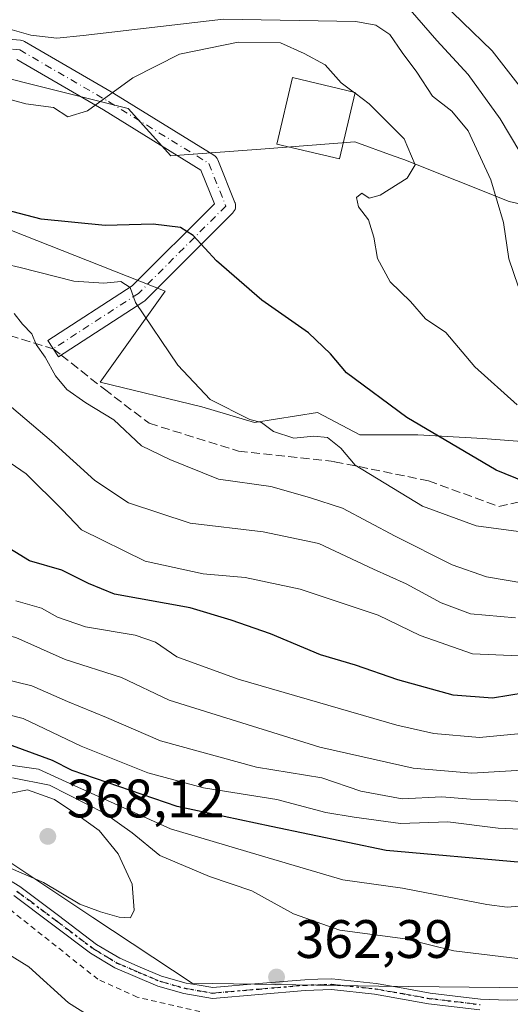
# Model space of a CAD drawing. Units: metres. Extents: x 603303 to 606726, y 4777797 to 4780163.
# Drawn here: x 606364 to 606455, y 4779818 to 4780001 of the extents above; entities that cross this region are included whole.
import ezdxf

# ---------------------------------------------------------------- set-up
doc = ezdxf.new("R2010")
doc.units = ezdxf.units.M
doc.header["$MEASUREMENT"] = 0
for name, pattern in [('DGN Style 2', [1.6480167562047852, 0.988810053722871, -0.6592067024819142]), ('DGN Style 3', [2.307223458686699, 1.648016756204785, -0.6592067024819142]), ('DGN Style 4', [2.6384748266838614, 1.318413404963828, -0.6592067024819142, 0.001648016756204785, -0.6592067024819142]), ('DGN Style 5', [1.1536117293433497, 0.4944050268614355, -0.6592067024819142])]:
    doc.linetypes.add(name, pattern=pattern)
for name, color, linetype, lineweight in [('Alambrada', 7, 'DGN Style 2', 0), ('Arbolado forestal CxS', 92, 'Continuous', 0), ('Curva de nivel maestra', 30, 'Continuous', 30), ('Curva de nivel normal', 30, 'Continuous', 0), ('Edificación Cxs', 1, 'Continuous', 13), ('Pista no pavimentada Cxs', 111, 'Continuous', 0), ('Pista no pavimentada eje', 91, 'DGN Style 4', 0), ('Pista pavimentada Cxs', 135, 'Continuous', 0), ('Pista pavimentada eje', 135, 'DGN Style 4', 0), ('Prado CxS', 92, 'Continuous', 0), ('Punto de cota en terreno', 7, 'Continuous', 0), ('Ruta', 7, 'DGN Style 5', 30), ('Rótulo de punto de cota en terreno', 7, 'Continuous', 0), ('Senda', 7, 'DGN Style 3', 0), ('Senda no paivmentada conexión', 7, 'DGN Style 3', 0), ('Suelo desnudo CxS', 253, 'Continuous', 0)]:
    doc.layers.add(name, color=color, linetype=linetype, lineweight=lineweight)
doc.styles.add('Style-Arial', font='txt')

# ---------------------------------------------------------------- blocks, each defined once
blk = doc.blocks.new('*U14')
at = {"layer": 'Arbolado forestal CxS', "color": 92, "linetype": 'Continuous', "lineweight": 0}
for points in [[(606480.6941000001, 4779821.208900001, 362.031799999997), (606430.5192999998, 4779821.7667, 362.0489999999991), (606395.9552999996, 4779822.3245, 363.2829000000056), (606377.5931000002, 4779834.5055, 364.5390999999945), (606359.2308999998, 4779846.6865, 364.8591000000015), (606339.6486999998, 4779859.676899999, 361.9517000000051), (606247.6327000001, 4779878.9179, 371.4409000000014), (606209.7505000001, 4779880.063899999, 373.1374999999971)], [(606464.6727, 4779964.7367, 284.9333000000042), (606454.6073000003, 4779967.0097, 288.9193999999989), (606444.8677000003, 4779970.9057, 292.219299999997), (606435.1277000001, 4779974.801899999, 295.3898000000045), (606433.1738999998, 4779975.499700001, 295.9606000000058), (606426.0374999996, 4779978.048699999, 296.7403000000049), (606409.4789000005, 4779976.7501, 297.4863000000041), (606392.0160999997, 4779975.4967, 296.4021999999969), (606384.1549000005, 4779984.217700001, 295.1872000000003), (606343.8960999995, 4779994.2829, 292.1668999999966)], [(606348.1167000001, 4779967.3347, 300.7145000000019), (606390.9729000004, 4779950.451300001, 303.6198000000004), (606378.9609000003, 4779933.568299999, 308.5915999999997), (606397.7911, 4779929.022700001, 305.6257999999943), (606407.5311000004, 4779926.100500001, 304.4449000000022), (606419.1533000004, 4779927.971700001, 302.3846999999951), (606427.0113000004, 4779923.8277, 302.2887000000046), (606437.7251000004, 4779923.8277, 299.5883000000031), (606449.7379000002, 4779923.178300001, 297.3475999999937), (606466.6206999999, 4779921.8793, 295.0619000000006)]]:
    blk.add_polyline3d(points, dxfattribs=at)
blk = doc.blocks.new('5PATER')
at = {"layer": 'Suelo desnudo CxS', "linetype": 'Continuous', "lineweight": 0}
h = blk.add_hatch(color=51, dxfattribs=at)
edge = h.paths.add_edge_path()
edge.add_ellipse((0, 0), major_axis=(-0.1095731443231308, -0.1110710700762829), ratio=0.9994222409660322, start_angle=0, end_angle=360)

msp = doc.modelspace()

# ---------------------------------------------------------------- linework, layer by layer
at = {"layer": 'Alambrada', "color": 7, "linetype": 'DGN Style 2', "lineweight": 0}
msp.add_polyline3d([(606413.4600999998, 4779813.390100001, 367.7167000000045), (606385.8101000005, 4779819.7501, 364.7201999999961), (606378.5301000001, 4779823.050100001, 368.0029000000068), (606358.0301000001, 4779839.340100001, 366.8518999999943), (606352.8501000004, 4779841.1601, 368.0102999999945), (606344.4801000003, 4779841.470100001, 367.3512999999948), (606329.6401000004, 4779839.8301, 368.397100000002), (606319.6700999998, 4779837.0801, 373.165599999993), (606309.3501000004, 4779831.5101, 373.2848999999987), (606291.0301000001, 4779818.720100001, 376.1131000000024), (606309.3201000001, 4779794.6501, 369.0476000000053)], dxfattribs=at)
at = {"layer": 'Arbolado forestal CxS', "color": 92, "linetype": 'Continuous', "lineweight": 0}
for points in [[(606343.8960999995, 4779994.2829, 292.1668999999966), (606384.1549000005, 4779984.217700001, 295.1872000000003), (606392.0160999997, 4779975.4967, 296.4021999999969), (606409.4789000005, 4779976.7501, 297.4863000000041), (606426.0374999996, 4779978.048699999, 296.7403000000049), (606433.1738999998, 4779975.499700001, 295.9606000000058), (606435.1277000001, 4779974.801899999, 295.3898000000045), (606444.8677000003, 4779970.9057, 292.219299999997), (606454.6073000003, 4779967.0097, 288.9193999999989), (606464.6727, 4779964.7367, 284.9333000000042)], [(606464.6727, 4779964.7367, 284.9333000000042), (606454.6073000003, 4779967.0097, 288.9193999999989), (606444.8677000003, 4779970.9057, 292.219299999997), (606435.1277000001, 4779974.801899999, 295.3898000000045), (606433.1738999998, 4779975.499700001, 295.9606000000058), (606426.0374999996, 4779978.048699999, 296.7403000000049), (606409.4789000005, 4779976.7501, 297.4863000000041), (606392.0160999997, 4779975.4967, 296.4021999999969), (606384.1549000005, 4779984.217700001, 295.1872000000003), (606343.8960999995, 4779994.2829, 292.1668999999966)], [(606464.6727, 4779964.7367, 284.9333000000042), (606454.6073000003, 4779967.0097, 288.9193999999989), (606444.8677000003, 4779970.9057, 292.219299999997), (606435.1277000001, 4779974.801899999, 295.3898000000045), (606433.1738999998, 4779975.499700001, 295.9606000000058), (606426.0374999996, 4779978.048699999, 296.7403000000049), (606409.4789000005, 4779976.7501, 297.4863000000041), (606392.0160999997, 4779975.4967, 296.4021999999969), (606384.1549000005, 4779984.217700001, 295.1872000000003), (606343.8960999995, 4779994.2829, 292.1668999999966)], [(606466.6206999999, 4779921.8793, 295.0619000000006), (606449.7379000002, 4779923.178300001, 297.3475999999937), (606437.7251000004, 4779923.8277, 299.5883000000031), (606427.0113000004, 4779923.8277, 302.2887000000046), (606419.1533000004, 4779927.971700001, 302.3846999999951), (606407.5311000004, 4779926.100500001, 304.4449000000022), (606397.7911, 4779929.022700001, 305.6257999999943), (606378.9609000003, 4779933.568299999, 308.5915999999997), (606390.9729000004, 4779950.451300001, 303.6198000000004), (606348.1167000001, 4779967.3347, 300.7145000000019)], [(606348.1167000001, 4779967.3347, 300.7145000000019), (606390.9729000004, 4779950.451300001, 303.6198000000004), (606378.9609000003, 4779933.568299999, 308.5915999999997), (606397.7911, 4779929.022700001, 305.6257999999943), (606407.5311000004, 4779926.100500001, 304.4449000000022), (606419.1533000004, 4779927.971700001, 302.3846999999951), (606427.0113000004, 4779923.8277, 302.2887000000046), (606437.7251000004, 4779923.8277, 299.5883000000031), (606449.7379000002, 4779923.178300001, 297.3475999999937), (606466.6206999999, 4779921.8793, 295.0619000000006)], [(606348.1167000001, 4779967.3347, 300.7145000000019), (606390.9729000004, 4779950.451300001, 303.6198000000004), (606378.9609000003, 4779933.568299999, 308.5915999999997), (606397.7911, 4779929.022700001, 305.6257999999943), (606407.5311000004, 4779926.100500001, 304.4449000000022), (606419.1533000004, 4779927.971700001, 302.3846999999951), (606427.0113000004, 4779923.8277, 302.2887000000046), (606437.7251000004, 4779923.8277, 299.5883000000031), (606449.7379000002, 4779923.178300001, 297.3475999999937), (606466.6206999999, 4779921.8793, 295.0619000000006)], [(606359.2308999998, 4779846.6865, 364.8591000000015), (606377.5931000002, 4779834.5055, 364.5390999999945), (606395.9552999996, 4779822.3245, 363.2829000000056), (606430.5192999998, 4779821.7667, 362.0489999999991), (606480.6941000001, 4779821.208900001, 362.031799999997), (606524.0947000004, 4779839.560500001, 360.1080999999977), (606543.5729, 4779837.658299999, 361.584799999997), (606575.8799000002, 4779843.3621, 361.568299999999), (606598.6842999998, 4779844.312899999, 361.8611999999994), (606610.1218999998, 4779862.0711, 357.0194999999949), (606621.4886999996, 4779871.879699999, 353.6772999999957), (606624.5674999999, 4779875.6359, 352.2464000000036), (606641.2521000003, 4779890.3389, 345.414499999999), (606650.7295000004, 4779901.488500001, 340.1658000000025), (606666.8969000002, 4779909.2941, 333.8231999999989), (606693.9247000003, 4779885.2555, 329.3233000000037)]]:
    msp.add_polyline3d(points, dxfattribs=at)
at = {"layer": 'Curva de nivel maestra', "color": 30, "linetype": 'Continuous', "lineweight": 30, "flags": 128}
for points, elevation in [([(606457.54, 4779915.1601), (606452.2100000001, 4779917.280099999), (606435.6799999997, 4779927.0601), (606424.54, 4779935.290100001), (606421.5700000003, 4779938.8201), (606417.5, 4779942.720100001), (606408.8399999999, 4779948.780099999), (606400.4800000006, 4779956.020099999), (606396.1399999997, 4779960.7501), (606393.79, 4779962.200099999), (606388.7400000002, 4779962.8101), (606379.8600000005, 4779962.600099999), (606368.0099999999, 4779963.7601), (606357.3600000005, 4779966.5001)], 299.9999999999999), ([(606456.9600000001, 4779844.690099999), (606431.8600000005, 4779846.9001), (606410.5899999999, 4779851.3201), (606393.2000000002, 4779855.050100001), (606373.7999999998, 4779861.690099999), (606370.1299999999, 4779863.540100001), (606360.8799999999, 4779866.960100001), (606352.54, 4779868.920100001), (606342.29, 4779872.090100001), (606331.79, 4779875.110099999), (606324.2300000006, 4779879.860099999), (606315.3499999996, 4779888.390100001), (606307.9600000001, 4779893.860099999), (606301, 4779898.7401), (606293.1200000001, 4779902.030099999), (606286.1500000004, 4779903.9101), (606277.2999999998, 4779906.870100001), (606268.6600000003, 4779911.0601), (606259.4299999997, 4779916.5001), (606251.6200000001, 4779920.440099999), (606246.0999999996, 4779922.4901), (606238.9699999997, 4779923.890100001)], 350), ([(606463.6299999999, 4779877.0601), (606451.5300000003, 4779875.0701), (606444.2699999996, 4779875.630100001), (606434.04, 4779878.4801), (606426.1799999997, 4779881.1801), (606419.7100000001, 4779883.120100001), (606410.4699999997, 4779887.020099999), (606403.1900000004, 4779889.530099999), (606395.5999999996, 4779891.8201), (606381.6200000001, 4779894.360099999), (606376.8200000003, 4779896.3201), (606371.8700000001, 4779898.8101), (606365.9000000004, 4779900.4901), (606360.4699999997, 4779903.8301)], 325)]:
    msp.add_lwpolyline(points, dxfattribs=dict(at, elevation=elevation))
at = {"layer": 'Curva de nivel normal', "color": 30, "linetype": 'Continuous', "lineweight": 0, "flags": 128}
for points, elevation in [([(606440.5, 4780005.609999999), (606451.5, 4779994.890000001), (606459.2599999999, 4779984.890000001)], 280), ([(606458.5099999999, 4779973.02), (606452.9800000006, 4779982.32), (606447.0499999998, 4779990.5), (606441.25, 4779996.850000001), (606436.3300000001, 4780002.52)], 285), ([(606456.29, 4779951.359999999), (606454.5300000003, 4779956.390000001), (606453.5800000001, 4779963.140000001), (606451.2000000002, 4779971.060000001), (606447.0300000003, 4779980.109999999), (606444, 4779983.74), (606440.4400000004, 4779986.52), (606437.54, 4779990.949999999), (606434.8399999999, 4779994.58), (606432.5300000003, 4779997.939999999), (606429.9299999997, 4779999.680000001), (606426.2699999996, 4780000.369999999), (606401.7400000002, 4780000.800000001), (606375.8200000003, 4779997.74), (606370.9400000004, 4779997.26), (606366.1500000004, 4779997.83), (606359.1500000004, 4779999.76), (606353.4900000002, 4779998.199999999), (606349.4900000002, 4779997.49), (606341.4900000002, 4779998.210000001), (606335.4900000002, 4779999.859999999), (606331.7000000002, 4780001.16)], 290), ([(606425.7499000002, 4779987.312200001), (606423.5599999996, 4779988.960000001), (606420.5700000003, 4779992.310000001), (606416.7000000002, 4779994.439999999), (606412.3099999996, 4779996.380000001), (606404.4600000001, 4779996.539999999), (606393.6299999999, 4779994.300000001), (606384.9800000006, 4779989.890000001), (606376.6399999997, 4779983.83), (606372.9600000001, 4779982.689999999), (606370.3499999996, 4779984.4), (606365.2000000002, 4779985.109999999), (606360.4900000002, 4779986.42)], 295), ([(606425.7499000002, 4779987.312200001), (606426.0998999998, 4779987.048900001)], 295), ([(606426.0998999998, 4779987.048900001), (606428.6900000004, 4779985.100000001), (606435.2100000001, 4779978.619999999), (606437.2100000001, 4779973.83), (606435.75, 4779971.350000001), (606430.7599999999, 4779968.180000001), (606428.7199999997, 4779967.67), (606427.3799999999, 4779968.59), (606426.3600000005, 4779967.77), (606426.7599999999, 4779966.02), (606428.5700000003, 4779963.600000001), (606429.5999999996, 4779960.42), (606430.2400000002, 4779956.460000001), (606432.5899999999, 4779952.16), (606436.3499999996, 4779948.52), (606439.1399999997, 4779945.33), (606442.9299999997, 4779942.800000001), (606448.25, 4779936.42), (606456.0899999999, 4779929.380000001)], 295), ([(606459.1399999997, 4779905.600000001), (606448.5099999999, 4779906.99), (606438.5700000003, 4779910.640000001), (606426.1200000001, 4779918.189999999), (606423.4699999997, 4779921.390000001), (606420.9800000006, 4779923.32), (606418.4900000002, 4779923.59), (606414.7999999998, 4779923.189999999), (606411.0499999998, 4779924.470000001), (606408.7699999996, 4779926.100000001), (606406.6399999997, 4779926.689999999), (606399.2800000003, 4779930.359999999), (606393.2999999998, 4779936.710000001), (606385.4600000001, 4779948.300000001), (606384.5099999999, 4779951.08), (606382.75, 4779952.230000001), (606379.6500000004, 4779951.9), (606374.0700000003, 4779952.26), (606364.1799999997, 4779954.779999999), (606350.8499999996, 4779957.92)], 305), ([(606458.0999999996, 4779861.800000001), (606447.7199999997, 4779861.199999999), (606436.8799999999, 4779862.16), (606419.6100000005, 4779866.050000001), (606391.7400000002, 4779874.75), (606382.8799999999, 4779878.939999999), (606372.5, 4779882.24), (606363.3300000001, 4779886.289999999), (606354.5700000003, 4779888.52), (606346.1600000003, 4779891.76), (606340.0899999999, 4779894.49), (606326.75, 4779903.49), (606318.5099999999, 4779909.74), (606313.0999999996, 4779913.119999999), (606308.9900000002, 4779914.880000001), (606305.0800000001, 4779916.82), (606300.6500000004, 4779918.4), (606295.9500000002, 4779920.390000001), (606287.9400000004, 4779922.02), (606277.79, 4779925.529999999), (606264.4299999997, 4779932.560000001), (606254.5199999996, 4779938.82), (606244.6699999999, 4779943.720000001), (606236.1200000001, 4779945.939999999)], 335), ([(606457.3300000001, 4779896.380000001), (606450.4500000002, 4779897.52), (606444.0499999998, 4779899.789999999), (606433.54, 4779905.050000001), (606423.7800000003, 4779910.24), (606417.7100000001, 4779912.220000001), (606410.5099999999, 4779914.289999999), (606400.8600000005, 4779915.630000001), (606391.8200000003, 4779919.25), (606386.6100000005, 4779921.779999999), (606381.5099999999, 4779926.630000001), (606376.3300000001, 4779929.730000001), (606372.7999999998, 4779932.210000001), (606370.6600000003, 4779934.730000001), (606368.79, 4779938.199999999), (606367.1299999999, 4779940.560000001), (606366.3200000003, 4779942.5), (606364.6100000005, 4779944.33), (606363.0700000003, 4779946.289999999)], 310.0000000000001), ([(606460.7000000002, 4779850.66), (606452.5899999999, 4779851), (606443.2999999998, 4779852.180000001), (606434.5199999996, 4779851.92), (606425.9600000001, 4779853.039999999), (606420.7300000006, 4779853.930000001), (606411.6100000005, 4779856.32), (606398.0800000001, 4779858.51), (606387.7999999998, 4779861.26), (606375.4299999997, 4779866.220000001), (606364.6900000004, 4779871.350000001), (606354.7699999996, 4779873.84), (606343.1699999999, 4779877.91), (606332.3899999997, 4779881.460000001), (606321.6600000003, 4779890.01), (606302.2100000001, 4779905.91), (606293.4199999999, 4779909.140000001), (606280.4900000002, 4779912.029999999), (606272.4600000001, 4779914.730000001), (606264.3600000005, 4779919.02), (606254.79, 4779925.5), (606244.1900000004, 4779929.75), (606231.9699999997, 4779932.119999999)], 345.0000000000001), ([(606455.8200000003, 4779889.980000001), (606447.4400000004, 4779890.730000001), (606442.0099999999, 4779892.75), (606435.5800000001, 4779896.24), (606429.5199999996, 4779898.980000001), (606419.3899999997, 4779903.730000001), (606409.1100000005, 4779905.850000001), (606395.5999999996, 4779907.51), (606384.2100000001, 4779911.26), (606377.9400000004, 4779915.390000001), (606369.9400000004, 4779922.65), (606362.5700000003, 4779928.980000001)], 315), ([(606456.4800000006, 4779882.92), (606447.8099999996, 4779883.289999999), (606438.1500000004, 4779886.680000001), (606430.4000000004, 4779890.439999999), (606415.9699999997, 4779895.27), (606405.75, 4779897.4), (606397.9900000002, 4779898.08), (606387.2800000003, 4779900.430000001), (606375.5300000003, 4779906.27), (606371.9299999997, 4779910), (606365.2400000002, 4779916.640000001), (606358.5, 4779921.24)], 320), ([(606461.1500000004, 4779836.970000001), (606454.2199999997, 4779836.390000001), (606450.5099999999, 4779836.890000001), (606434.9100000003, 4779839.92), (606423.8399999999, 4779841.439999999), (606410.0499999998, 4779845.52), (606391.9699999997, 4779850.890000001), (606374.8499999996, 4779858.59), (606367.5199999996, 4779861.930000001), (606358.4800000006, 4779863.220000001), (606346.8899999997, 4779865.630000001), (606338.4500000002, 4779868.4), (606330.1799999997, 4779870.76), (606322.4000000004, 4779875.359999999), (606309.6600000003, 4779885.42), (606297.3600000005, 4779892.430000001), (606282.7199999997, 4779897.960000001), (606275.1699999999, 4779901.600000001), (606269.6200000001, 4779905.199999999), (606258.4500000002, 4779910.279999999), (606245.8600000005, 4779914.619999999), (606232.7699999996, 4779916.600000001)], 355), ([(606461.4299999997, 4779868.960000001), (606449.1399999997, 4779867.82), (606440.6799999997, 4779868.539999999), (606433.8200000003, 4779870.07), (606404.4800000006, 4779878.58), (606393.1399999997, 4779882.720000001), (606389.2199999997, 4779885.470000001), (606385.4100000003, 4779886.75), (606376.2199999997, 4779888.32), (606371.0599999996, 4779890.100000001), (606368.0999999996, 4779891.76), (606363.3600000005, 4779893.100000001)], 330.0000000000001), ([(606459.3700000001, 4779855.76), (606453.9900000002, 4779856.180000001), (606447.4500000002, 4779856.42), (606442.1500000004, 4779856.810000001), (606434.8200000003, 4779856.460000001), (606427.1500000004, 4779857.850000001), (606419.9600000001, 4779860.33), (606407.8499999996, 4779862.289999999), (606390.0999999996, 4779867.17), (606380.1299999999, 4779871.49), (606372.9100000003, 4779874.449999999), (606366.3399999999, 4779877.359999999), (606361, 4779878.680000001)], 340), ([(606458.1900000004, 4779826.66), (606444.4100000003, 4779828.310000001), (606435.3600000005, 4779830.560000001), (606423.2999999998, 4779832.130000001), (606414.6900000004, 4779835.180000001), (606407, 4779839.42), (606399.1900000004, 4779842.060000001), (606389.9900000002, 4779845.949999999), (606384.8899999997, 4779850.180000001), (606379.7300000006, 4779853.800000001), (606369.5800000001, 4779859), (606362.7400000002, 4779860.350000001)], 360.0000000000001), ([(606360.6399999997, 4779844.380000001), (606368.5, 4779840.980000001), (606375.1900000004, 4779836.970000001), (606379.0300000003, 4779835.560000001), (606382.4900000002, 4779834.57), (606384.5599999996, 4779834.41), (606385.2300000006, 4779835.82), (606384.9000000004, 4779840.640000001), (606382.2800000003, 4779846.289999999), (606378.7400000002, 4779850.600000001), (606374.8200000003, 4779853.42), (606370.4900000002, 4779856.359999999), (606365.4900000002, 4779858.15), (606362.4699999997, 4779857.51)], 365), ([(606299.0099999999, 4779817.84), (606301.2699999996, 4779821.52), (606308.3200000003, 4779827.730000001), (606315.0599999996, 4779832.42), (606322.3499999996, 4779835.380000001), (606329.0300000003, 4779836.15), (606337.6900000004, 4779837.01), (606342.6100000005, 4779836.300000001), (606348.1799999997, 4779833.800000001), (606360.04, 4779828.890000001), (606365.7400000002, 4779825.359999999), (606373.0800000001, 4779818.699999999), (606383.4199999999, 4779812.220000001)], 360.0000000000001)]:
    msp.add_lwpolyline(points, dxfattribs=dict(at, elevation=elevation))
at = {"layer": 'Edificación Cxs', "color": 1, "linetype": 'Continuous', "lineweight": 13}
msp.add_polyline3d([(606426.1401000004, 4779987.220100001, 297.0056000000041), (606423.2500999998, 4779974.9001, 302.8276999999944), (606411.6601, 4779977.640100001, 301.5436000000045), (606414.5500999996, 4779989.960100001, 298.2654999999941), (606426.1401000004, 4779987.220100001, 297.0056000000041)], dxfattribs=at)
msp.add_3dface([(606426.1401000004, 4779987.220100001, 302.8276999999944), (606423.2500999998, 4779974.9001, 302.8276999999944), (606411.6601, 4779977.640100001, 302.8276999999944), (606414.5500999996, 4779989.960100001, 302.8276999999944)], dxfattribs=at)
at = {"layer": 'Pista no pavimentada Cxs', "color": 111, "linetype": 'Continuous', "lineweight": 0}
msp.add_polyline3d([(606358.9924999997, 4779997.3215, 293.7010000000009), (606364.2178999997, 4779996.882099999, 296.0911000000052), (606364.4795000004, 4779996.840700001, 296.2238999999972), (606364.7319, 4779996.761299999, 296.3819999999978), (606364.9700999996, 4779996.6457, 296.5541999999987), (606381.4250999996, 4779987.062100001, 304.8962999999931), (606381.4644999999, 4779987.0383, 304.8956000000035), (606399.9974999996, 4779975.6031, 300.6527999999962), (606400.2285000002, 4779975.433700001, 300.3067000000011), (606400.4299, 4779975.229699999, 299.9864999999991), (606400.5963000003, 4779974.9965, 299.7005000000063), (606400.7235000003, 4779974.739700001, 299.4532999999938), (606403.8781000003, 4779966.8531, 300.7056000000011), (606403.8982999995, 4779966.8005, 300.8084999999992), (606403.9795000004, 4779966.497300001, 301.4055999999982), (606404.0069000004, 4779966.184699999, 302.0276000000013), (606403.9795000004, 4779965.872099999, 302.6552999999985), (606403.8982999995, 4779965.5691, 303.2692999999999), (606403.7657000005, 4779965.284700001, 303.8509999999951), (606403.5856999997, 4779965.0277, 304.3821999999927), (606403.4797, 4779964.911900001, 304.6238000000012), (606387.3123000005, 4779948.744899999, 317.0552000000025), (606387.1967000002, 4779948.638699999, 317.1509999999981), (606387.0207000002, 4779948.508500001, 317.235400000005), (606371.2477000002, 4779938.256100001, 321.7583000000013), (606369.2858999996, 4779941.274499999, 316.3102000000072), (606384.9003, 4779951.423900001, 310.5706000000064), (606400.0947000004, 4779966.6183, 302.5117999999929), (606397.6017000005, 4779972.851299999, 300.0299999999988), (606379.5935000004, 4779983.9627, 304.9355000000069), (606363.5116999998, 4779993.328700001, 300.4274000000005)], dxfattribs=at)
msp.add_polyline3d([(606358.9924999997, 4779997.3215, 293.7010000000009), (606364.2178999997, 4779996.882099999, 296.0911000000052), (606364.4795000004, 4779996.840700001, 296.2238999999972), (606364.7319, 4779996.761299999, 296.3819999999978), (606364.9700999996, 4779996.6457, 296.5541999999987), (606381.4250999996, 4779987.062100001, 304.8962999999931), (606381.4644999999, 4779987.0383, 304.8956000000035), (606399.9974999996, 4779975.6031, 300.6527999999962), (606400.2285000002, 4779975.433700001, 300.3067000000011), (606400.4299, 4779975.229699999, 299.9864999999991), (606400.5963000003, 4779974.9965, 299.7005000000063), (606400.7235000003, 4779974.739700001, 299.4532999999938), (606403.8781000003, 4779966.8531, 300.7056000000011), (606403.8982999995, 4779966.8005, 300.8084999999992), (606403.9795000004, 4779966.497300001, 301.4055999999982), (606404.0069000004, 4779966.184699999, 302.0276000000013), (606403.9795000004, 4779965.872099999, 302.6552999999985), (606403.8982999995, 4779965.5691, 303.2692999999999), (606403.7657000005, 4779965.284700001, 303.8509999999951), (606403.5856999997, 4779965.0277, 304.3821999999927), (606403.4797, 4779964.911900001, 304.6238000000012), (606387.3123000005, 4779948.744899999, 317.0552000000025), (606387.1967000002, 4779948.638699999, 317.1509999999981), (606387.0207000002, 4779948.508500001, 317.235400000005), (606371.2477000002, 4779938.256100001, 321.7583000000013), (606369.2858999996, 4779941.274499999, 316.3102000000072), (606384.9003, 4779951.423900001, 310.5706000000064), (606400.0947000004, 4779966.6183, 302.5117999999929), (606397.6017000005, 4779972.851299999, 300.0299999999988), (606379.5935000004, 4779983.9627, 304.9355000000069), (606363.5116999998, 4779993.328700001, 300.4274000000005)], dxfattribs=at)
at = {"layer": 'Pista no pavimentada eje', "color": 91, "linetype": 'DGN Style 4', "lineweight": 0}
for points in [[(606364.0669999998, 4779995.088400001, 298.0469000000012), (606358.8415000001, 4779995.527899999, 296.2590000000055), (606340.0031000003, 4779995.951199999, 297.2532999999967), (606329.2081000004, 4779994.257900001, 299.1036000000022), (606315.0263999999, 4779987.9079, 301.9220999999961), (606301.0564000001, 4779980.922900001, 312.0470999999961), (606291.108, 4779977.5362, 306.3130999999994), (606281.3712999999, 4779978.171200001, 305.109500000006), (606268.2479999998, 4779981.5579, 310.5157000000036), (606257.6645999998, 4779983.462900001, 320.5580999999947), (606248.5629000004, 4779983.2512, 318.6872000000003), (606240.0963000003, 4779983.462900001, 319.162599999996), (606233.7461999999, 4779984.732899999, 317.7394000000059), (606230.1479000002, 4779988.1196, 316.4395999999979), (606227.8196, 4779996.586200001, 324.1894999999931), (606227.6079000002, 4780006.746300001, 323.7403000000049), (606232.2646000005, 4780017.329600001, 318.3677000000025), (606239.6728999997, 4780021.139599999, 307.0898000000016), (606250.4678999997, 4780022.833000001, 291.8736000000063), (606262.3213000001, 4780019.658, 286.4587999999931)], [(606364.0669999998, 4779995.088400001, 298.0469000000012), (606380.5191000003, 4779985.5065, 304.7443000000058), (606399.0521999998, 4779974.0712, 300.3539000000019), (606402.2067999998, 4779966.184699999, 302.3003999999929), (606386.0395999998, 4779950.0176, 313.7416999999987), (606370.2666999997, 4779939.7652, 318.6974000000046)]]:
    msp.add_polyline3d(points, dxfattribs=at)
at = {"layer": 'Pista pavimentada Cxs', "color": 135, "linetype": 'Continuous', "lineweight": 0}
for points in [[(606356.5387000004, 4779844.781300001, 368.834799999997), (606364.1009000001, 4779840.2095, 366.837400000004), (606371.2412999999, 4779834.834100001, 366.6059999999998), (606378.2999, 4779829.5253, 367.4732999999979), (606380.3914999999, 4779828.2665, 369.4899000000005), (606382.5679000001, 4779826.9517, 370.7274999999936), (606386.3739, 4779825.319300001, 371.277700000006), (606390.3079000004, 4779823.635299999, 369.2906999999978), (606394.8438999997, 4779822.3673, 369.4704000000056), (606397.2731, 4779821.955900001, 370.7777999999962), (606399.7975000005, 4779821.522500001, 371.5264000000025), (606408.2647000002, 4779822.251300001, 370.2453999999998), (606416.7878999999, 4779822.978900001, 366.6368999999977), (606419.2254999997, 4779823.049699999, 366.3635999999969), (606421.7911, 4779823.126499999, 366.1416999999929), (606429.9994999999, 4779822.2861, 367.1067999999942), (606435.0311000004, 4779821.384500001, 366.8141999999934), (606439.9924999997, 4779820.499500001, 367.6156000000047), (606444.6392999999, 4779819.9429, 367.9628999999986), (606449.3409000002, 4779819.377499999, 367.4688000000024), (606454.3312999997, 4779819.165899999, 367.2372999999934), (606457.9055000005, 4779819.3093, 366.2234000000026)], [(606356.5387000004, 4779844.781300001, 368.834799999997), (606364.1009000001, 4779840.2095, 366.837400000004), (606371.2412999999, 4779834.834100001, 366.6059999999998), (606378.2999, 4779829.5253, 367.4732999999979), (606380.3914999999, 4779828.2665, 369.4899000000005), (606382.5679000001, 4779826.9517, 370.7274999999936), (606386.3739, 4779825.319300001, 371.277700000006), (606390.3079000004, 4779823.635299999, 369.2906999999978), (606394.8438999997, 4779822.3673, 369.4704000000056), (606397.2731, 4779821.955900001, 370.7777999999962), (606399.7975000005, 4779821.522500001, 371.5264000000025), (606408.2647000002, 4779822.251300001, 370.2453999999998), (606416.7878999999, 4779822.978900001, 366.6368999999977), (606419.2254999997, 4779823.049699999, 366.3635999999969), (606421.7911, 4779823.126499999, 366.1416999999929), (606429.9994999999, 4779822.2861, 367.1067999999942), (606435.0311000004, 4779821.384500001, 366.8141999999934), (606439.9924999997, 4779820.499500001, 367.6156000000047), (606444.6392999999, 4779819.9429, 367.9628999999986), (606449.3409000002, 4779819.377499999, 367.4688000000024), (606454.3312999997, 4779819.165899999, 367.2372999999934), (606457.9055000005, 4779819.3093, 366.2234000000026)], [(606449.1801000005, 4779817.4001, 365.5583999999944), (606439.7001, 4779818.540100001, 364.953800000003), (606429.7200999996, 4779820.3201, 366.0767000000051), (606421.7200999996, 4779821.140100001, 366.304999999993), (606416.9001000002, 4779821.0001, 367.4860999999946), (606399.7100999998, 4779819.520099999, 369.6986000000034), (606394.4101, 4779820.4301, 367.2562000000034), (606389.6501000002, 4779821.7601, 367.4863999999943), (606381.6601, 4779825.1801, 368.9082000000053), (606377.1901000004, 4779827.880100001, 366.9112000000023), (606362.9901000002, 4779838.5601, 366.2128999999986)], [(606449.1801000005, 4779817.4001, 365.5583999999944), (606439.7001, 4779818.540100001, 364.953800000003), (606429.7200999996, 4779820.3201, 366.0767000000051), (606421.7200999996, 4779821.140100001, 366.304999999993), (606416.9001000002, 4779821.0001, 367.4860999999946), (606399.7100999998, 4779819.520099999, 369.6986000000034), (606394.4101, 4779820.4301, 367.2562000000034), (606389.6501000002, 4779821.7601, 367.4863999999943), (606381.6601, 4779825.1801, 368.9082000000053), (606377.1901000004, 4779827.880100001, 366.9112000000023), (606362.9901000002, 4779838.5601, 366.2128999999986)]]:
    msp.add_polyline3d(points, dxfattribs=at)
at = {"layer": 'Pista pavimentada eje', "color": 135, "linetype": 'DGN Style 4', "lineweight": 0}
msp.add_polyline3d([(606363.5401, 4779839.380100001, 366.4796000000061), (606370.6401000004, 4779834.0351, 365.7130999999936), (606377.7401000002, 4779828.6951, 367.0908000000054), (606379.8750999998, 4779827.4101, 369.0237000000052), (606382.1101000002, 4779826.0601, 369.7256999999955), (606385.9801000003, 4779824.4001, 370.1021999999939), (606389.9751000004, 4779822.690099999, 368.4814999999944), (606394.6250999998, 4779821.390100001, 368.3552999999956), (606397.1051000003, 4779820.970100001, 369.709799999997), (606399.7550999997, 4779820.515100001, 370.6089000000065), (606408.3501000004, 4779821.255100001, 369.8604999999953), (606416.8450999996, 4779821.9801, 366.8392000000022), (606419.2550999997, 4779822.050100001, 366.428700000004), (606421.7550999997, 4779822.1251, 365.960500000001), (606429.8601000002, 4779821.295100001, 366.5801000000066), (606434.8551000003, 4779820.4001, 365.8929999999964), (606439.8450999996, 4779819.5101, 366.2617000000027), (606444.5201000003, 4779818.950099999, 366.6282000000065), (606449.2600999996, 4779818.380100001, 366.4762999999948)], dxfattribs=at)
at = {"layer": 'Prado CxS', "color": 92, "linetype": 'Continuous', "lineweight": 0}
for points in [[(606294.8071, 4779816.048900001, 361.8748000000051), (606296.2424999997, 4779824.660900001, 363.0817999999999), (606307.7248999998, 4779835.186699999, 363.2067999999999), (606321.1211000001, 4779839.971100001, 362.8705000000046), (606338.8233000003, 4779841.8849, 362.7119999999995), (606356.0469000004, 4779844.277100001, 363.9260000000068), (606359.2308999998, 4779846.6865, 364.8591000000015), (606377.5931000002, 4779834.5055, 364.5390999999945), (606395.9552999996, 4779822.3245, 363.2829000000056), (606430.5192999998, 4779821.7667, 362.0489999999991), (606480.6941000001, 4779821.208900001, 362.031799999997), (606524.0947000004, 4779839.560500001, 360.1080999999977), (606543.5729, 4779837.658299999, 361.584799999997), (606575.8799000002, 4779843.3621, 361.568299999999), (606598.6842999998, 4779844.312899999, 361.8611999999994), (606610.1218999998, 4779862.0711, 357.0194999999949), (606621.4886999996, 4779871.879699999, 353.6772999999957), (606624.5674999999, 4779875.6359, 352.2464000000036), (606641.2521000003, 4779890.3389, 345.414499999999), (606650.7295000004, 4779901.488500001, 340.1658000000025), (606666.8969000002, 4779909.2941, 333.8231999999989), (606693.9247000003, 4779885.2555, 329.3233000000037), (606695.5180000003, 4779783.7928, 351.8485999999975)], [(606359.2308999998, 4779846.6865, 364.8591000000015), (606377.5931000002, 4779834.5055, 364.5390999999945), (606395.9552999996, 4779822.3245, 363.2829000000056), (606430.5192999998, 4779821.7667, 362.0489999999991), (606480.6941000001, 4779821.208900001, 362.031799999997), (606524.0947000004, 4779839.560500001, 360.1080999999977), (606543.5729, 4779837.658299999, 361.584799999997), (606575.8799000002, 4779843.3621, 361.568299999999), (606598.6842999998, 4779844.312899999, 361.8611999999994), (606610.1218999998, 4779862.0711, 357.0194999999949), (606621.4886999996, 4779871.879699999, 353.6772999999957), (606624.5674999999, 4779875.6359, 352.2464000000036), (606641.2521000003, 4779890.3389, 345.414499999999), (606650.7295000004, 4779901.488500001, 340.1658000000025), (606666.8969000002, 4779909.2941, 333.8231999999989), (606693.9247000003, 4779885.2555, 329.3233000000037)]]:
    msp.add_polyline3d(points, dxfattribs=at)
at = {"layer": 'Ruta', "color": 7, "linetype": 'DGN Style 5', "lineweight": 30}
msp.add_polyline3d([(606363.5401, 4779839.380100001, 366.4796000000061), (606370.6401000004, 4779834.0351, 365.7130999999936), (606377.7401000002, 4779828.6951, 367.0908000000054), (606379.8750999998, 4779827.4101, 369.0237000000052), (606382.1101000002, 4779826.0601, 369.7256999999955), (606385.9801000003, 4779824.4001, 370.1021999999939), (606389.9751000004, 4779822.690099999, 368.4814999999944), (606394.6250999998, 4779821.390100001, 368.3552999999956), (606397.1051000003, 4779820.970100001, 369.709799999997), (606399.7550999997, 4779820.515100001, 370.6089000000065), (606408.3501000004, 4779821.255100001, 369.8604999999953), (606416.8450999996, 4779821.9801, 366.8392000000022), (606419.2550999997, 4779822.050100001, 366.428700000004), (606421.7550999997, 4779822.1251, 365.960500000001), (606429.8601000002, 4779821.295100001, 366.5801000000066), (606434.8551000003, 4779820.4001, 365.8929999999964), (606439.8450999996, 4779819.5101, 366.2617000000027), (606444.5201000003, 4779818.950099999, 366.6282000000065), (606449.2600999996, 4779818.380100001, 366.4762999999948)], dxfattribs=at)
at = {"layer": 'Senda', "color": 7, "linetype": 'DGN Style 3', "lineweight": 0}
for points in [[(606371.7558000004, 4779938.5864, 321.702099999995), (606379.7304999996, 4779932.2731, 314.9168000000063), (606388.0111999996, 4779925.9639, 315.8081999999995), (606404.5727000004, 4779920.8378, 308.5032000000065), (606422.3172000004, 4779918.8662, 313.6425000000018), (606439.6672999999, 4779915.317299999, 311.9456000000064), (606452.6799, 4779910.5854, 309.0804000000062), (606472.0016999999, 4779914.922900001, 309.5997999999963), (606498.0268999999, 4779921.232100001, 310.4713000000047), (606515.3770000003, 4779923.9923, 308.0705000000016), (606530.7555999998, 4779931.090100001, 308.545499999993), (606553.6261999998, 4779944.102700001, 304.3849000000046), (606592.2697000002, 4779967.367699999, 303.2982999999949), (606611.9857999999, 4779987.4781, 299.7283000000025), (606619.4779000003, 4779994.5759, 311.2210999999952)], [(606341.8755999999, 4779898.755799999, 343.084400000007), (606323.3425000003, 4779913.345699999, 338.5859999999957), (606308.7526000004, 4779926.752599999, 333.8745999999956), (606298.1058999998, 4779933.4561, 328.5234999999957), (606293.7684000004, 4779935.822000001, 327.6638999999996), (606298.1058999998, 4779938.187899999, 322.4208999999973), (606314.2731, 4779940.5538, 324.4836000000068), (606339.5097000003, 4779942.525400001, 319.2229999999981), (606360.0143999998, 4779942.9198, 312.277700000006), (606370.2669000002, 4779939.765000001, 318.6977999999945)]]:
    msp.add_polyline3d(points, dxfattribs=at)
at = {"layer": 'Senda no paivmentada conexión', "color": 7, "linetype": 'DGN Style 3', "lineweight": 0, "extrusion": (-0.6627795964859289, 0.5246504351023623, 0.5342893667563032), "elevation": 2106077.913499035, "flags": 128}
msp.add_lwpolyline([(-4124183.349128644, -1330810.536559779), (-4124183.349128644, -1330806.982443902)], dxfattribs=at)

# ---------------------------------------------------------------- block references
at = {"layer": 'Arbolado forestal CxS', "color": 92, "linetype": 'Continuous', "lineweight": 0}
msp.add_blockref('*U14', (0, 0), dxfattribs=at)
at = {"layer": 'Punto de cota en terreno', "color": 7, "linetype": 'Continuous', "lineweight": 0, "xscale": 10, "yscale": 10, "zscale": 10}
for p in [(606369.2699999996, 4779849.5, 368.1199999999953), (606411.5800000001, 4779823.480000001, 362.3899999999995)]:
    msp.add_blockref('5PATER', p, dxfattribs=at)

# ---------------------------------------------------------------- texts
at = {"layer": 'Rótulo de punto de cota en terreno', "color": 7, "linetype": 'Continuous', "lineweight": 0, "style": 'Style-Arial'}
for s, p in [('368,12', (606372.7977999998, 4779853.027799999)), ('362,39', (606415.1078000005, 4779827.0078))]:
    msp.add_text(s, height=7.000000000000002, dxfattribs=at).set_placement(p)

doc.saveas('drawing.dxf')
